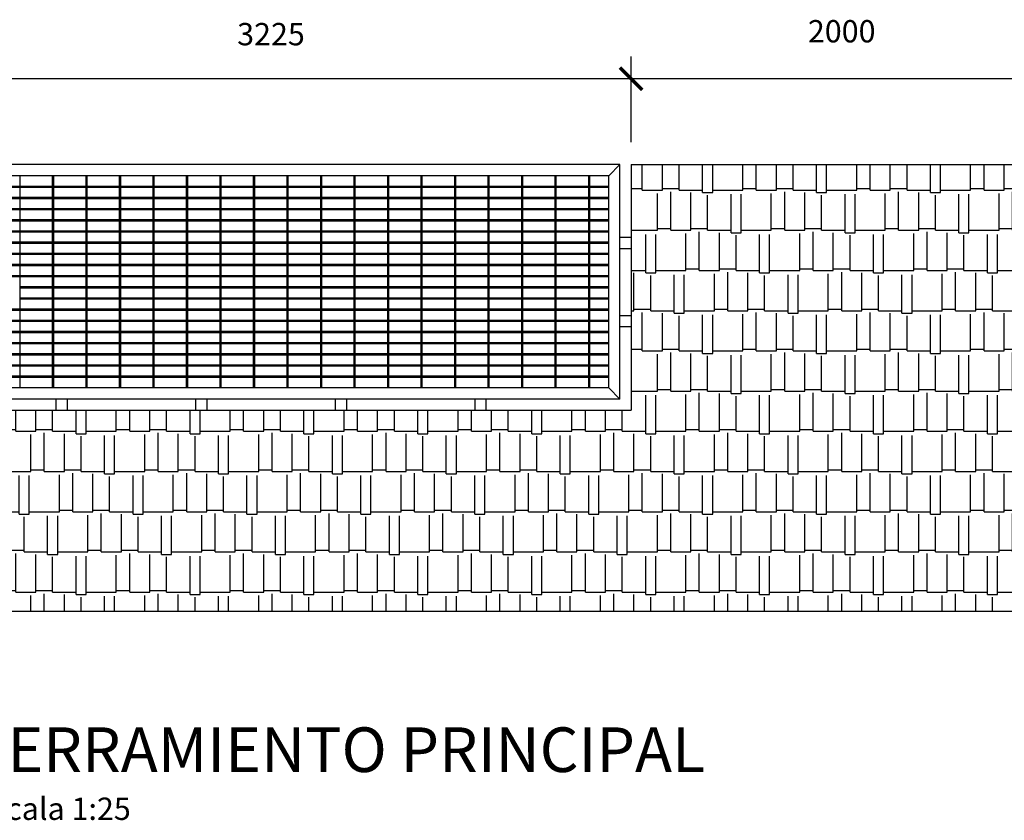
# Model space of a CAD drawing. Units: millimetres. Extents: x -173 to 37, y 268 to 417.
# Drawn here: x -48 to -31, y 326 to 341 of the extents above; entities that cross this region are included whole.
import ezdxf

# ---------------------------------------------------------------- set-up
doc = ezdxf.new("R2010")
doc.units = ezdxf.units.MM
for name, color, linetype in [('1', 1, 'Continuous'), ('2', 2, 'Continuous'), ('3', 3, 'Continuous'), ('6', 6, 'Continuous')]:
    doc.layers.add(name, color=color, linetype=linetype)
doc.styles.add('ROMANS', font='ROMANS.SHX')

# ---------------------------------------------------------------- blocks, each defined once
blk = doc.blocks.new('_ARCHTICK')
at = {"color": 0, "linetype": 'ByBlock', "const_width": 0.15}
blk.add_lwpolyline([(-0.5, -0.5), (0.5, 0.5)], dxfattribs=at)

msp = doc.modelspace()

# ---------------------------------------------------------------- hatches: boundary and pattern name
at = {"ltscale": 100}
h = msp.add_hatch(dxfattribs=at)
h.set_pattern_fill('AR-RSHKE,_O', color=256, scale=0.06)
h.set_pattern_definition([(0, (-70.2141, 240.251), (1.53, 0.72), [0.36, -0.3, 0.42, -0.18, 0.54, -0.24]), (0, (-69.8541, 240.281), (1.53, 0.72), [0.3, -1.14, 0.24, -0.36]), (0, (-69.1341, 240.206), (1.53, 0.72), [0.18, -1.86]), (90, (-70.2141, 240.251), (-0.51, 0.72), [0.69, -2.19]), (90, (-69.8541, 240.251), (-0.51, 0.72), [0.675, -2.205]), (90, (-69.5541, 240.251), (-0.51, 0.72), [0.63, -2.25]), (90, (-69.1341, 240.206), (-0.51, 0.72), [0.69, -2.19]), (90, (-68.9541, 240.206), (-0.51, 0.72), [0.69, -2.19]), (90, (-68.4141, 240.251), (-0.51, 0.72), [0.66, -2.22])])
h.paths.add_polyline_path([(-29.2638, 337.9078), (-37.2638, 337.9078), (-37.2638, 333.5078), (-50.1638, 333.5078), (-50.1638, 337.9078), (-51.7638, 337.9078), (-51.7638, 333.5078), (-57.309, 333.5078), (-58.7745, 329.9078), (-29.2638, 329.9078)])

# ---------------------------------------------------------------- linework, layer by layer
at = {"color": 1}
for p, q in [((-37.2638, 338.3078), (-37.2638, 339.8447)), ((-36.8638, 339.4447), (-50.5638, 339.4447)), ((-28.8638, 339.4447), (-37.6638, 339.4447)), ((-48.2038, 337.5178), (-48.2038, 337.7078)), ((-47.6238, 337.5178), (-47.6238, 337.7078)), ((-47.6038, 337.5178), (-47.6038, 337.7078)), ((-47.0238, 337.5178), (-47.0238, 337.7078)), ((-47.0038, 337.5178), (-47.0038, 337.7078)), ((-46.4238, 337.5178), (-46.4238, 337.7078)), ((-46.4038, 337.5178), (-46.4038, 337.7078)), ((-45.8238, 337.5178), (-45.8238, 337.7078)), ((-45.8038, 337.5178), (-45.8038, 337.7078)), ((-45.2238, 337.5178), (-45.2238, 337.7078)), ((-45.2038, 337.5178), (-45.2038, 337.7078)), ((-44.6238, 337.5178), (-44.6238, 337.7078)), ((-44.6038, 337.5178), (-44.6038, 337.7078)), ((-44.0238, 337.5178), (-44.0238, 337.7078)), ((-44.0038, 337.5178), (-44.0038, 337.7078)), ((-43.4238, 337.5178), (-43.4238, 337.7078)), ((-43.4038, 337.5178), (-43.4038, 337.7078)), ((-42.8238, 337.5178), (-42.8238, 337.7078)), ((-42.8038, 337.5178), (-42.8038, 337.7078)), ((-42.2238, 337.5178), (-42.2238, 337.7078)), ((-42.2038, 337.5178), (-42.2038, 337.7078)), ((-41.6238, 337.5178), (-41.6238, 337.7078)), ((-41.6038, 337.5178), (-41.6038, 337.7078)), ((-41.0238, 337.5178), (-41.0238, 337.7078)), ((-41.0038, 337.5178), (-41.0038, 337.7078)), ((-40.4238, 337.5178), (-40.4238, 337.7078)), ((-40.4038, 337.5178), (-40.4038, 337.7078)), ((-39.8238, 337.5178), (-39.8238, 337.7078)), ((-39.8038, 337.5178), (-39.8038, 337.7078)), ((-39.2238, 337.5178), (-39.2238, 337.7078)), ((-39.2038, 337.5178), (-39.2038, 337.7078)), ((-38.6238, 337.5178), (-38.6238, 337.7078)), ((-38.6038, 337.5178), (-38.6038, 337.7078)), ((-38.0238, 337.5178), (-38.0238, 337.7078)), ((-38.0038, 337.5178), (-38.0038, 337.7078)), ((-37.6638, 337.5178), (-49.7638, 337.5178)), ((-37.6638, 337.4978), (-49.7638, 337.4978)), ((-48.2038, 337.3178), (-48.2038, 337.4978)), ((-47.6238, 337.3178), (-47.6238, 337.4978)), ((-47.6038, 337.3178), (-47.6038, 337.4978)), ((-47.0238, 337.3178), (-47.0238, 337.4978)), ((-47.0038, 337.3178), (-47.0038, 337.4978)), ((-46.4238, 337.3178), (-46.4238, 337.4978)), ((-46.4038, 337.3178), (-46.4038, 337.4978)), ((-45.8238, 337.3178), (-45.8238, 337.4978)), ((-45.8038, 337.3178), (-45.8038, 337.4978)), ((-45.2238, 337.3178), (-45.2238, 337.4978)), ((-45.2038, 337.3178), (-45.2038, 337.4978)), ((-44.6238, 337.3178), (-44.6238, 337.4978)), ((-44.6038, 337.3178), (-44.6038, 337.4978)), ((-44.0238, 337.3178), (-44.0238, 337.4978)), ((-44.0038, 337.3178), (-44.0038, 337.4978)), ((-43.4238, 337.3178), (-43.4238, 337.4978)), ((-43.4038, 337.3178), (-43.4038, 337.4978)), ((-42.8238, 337.3178), (-42.8238, 337.4978)), ((-42.8038, 337.3178), (-42.8038, 337.4978)), ((-42.2238, 337.3178), (-42.2238, 337.4978)), ((-42.2038, 337.3178), (-42.2038, 337.4978)), ((-41.6238, 337.3178), (-41.6238, 337.4978)), ((-41.6038, 337.3178), (-41.6038, 337.4978)), ((-41.0238, 337.3178), (-41.0238, 337.4978)), ((-41.0038, 337.3178), (-41.0038, 337.4978)), ((-40.4238, 337.3178), (-40.4238, 337.4978)), ((-40.4038, 337.3178), (-40.4038, 337.4978)), ((-39.8238, 337.3178), (-39.8238, 337.4978)), ((-39.8038, 337.3178), (-39.8038, 337.4978)), ((-39.2238, 337.3178), (-39.2238, 337.4978)), ((-39.2038, 337.3178), (-39.2038, 337.4978)), ((-38.6238, 337.3178), (-38.6238, 337.4978)), ((-38.6038, 337.3178), (-38.6038, 337.4978)), ((-38.0238, 337.3178), (-38.0238, 337.4978)), ((-38.0038, 337.3178), (-38.0038, 337.4978)), ((-37.6638, 337.3178), (-49.7638, 337.3178)), ((-37.6638, 337.2978), (-49.7638, 337.2978)), ((-48.2038, 337.1178), (-48.2038, 337.2978)), ((-47.6238, 337.1178), (-47.6238, 337.2978)), ((-47.6038, 337.1178), (-47.6038, 337.2978)), ((-47.0238, 337.1178), (-47.0238, 337.2978)), ((-47.0038, 337.1178), (-47.0038, 337.2978)), ((-46.4238, 337.1178), (-46.4238, 337.2978)), ((-46.4038, 337.1178), (-46.4038, 337.2978)), ((-45.8238, 337.1178), (-45.8238, 337.2978)), ((-45.8038, 337.1178), (-45.8038, 337.2978)), ((-45.2238, 337.1178), (-45.2238, 337.2978)), ((-45.2038, 337.1178), (-45.2038, 337.2978)), ((-44.6238, 337.1178), (-44.6238, 337.2978)), ((-44.6038, 337.1178), (-44.6038, 337.2978)), ((-44.0238, 337.1178), (-44.0238, 337.2978)), ((-44.0038, 337.1178), (-44.0038, 337.2978)), ((-43.4238, 337.1178), (-43.4238, 337.2978)), ((-43.4038, 337.1178), (-43.4038, 337.2978)), ((-42.8238, 337.1178), (-42.8238, 337.2978)), ((-42.8038, 337.1178), (-42.8038, 337.2978)), ((-42.2238, 337.1178), (-42.2238, 337.2978)), ((-42.2038, 337.1178), (-42.2038, 337.2978)), ((-41.6238, 337.1178), (-41.6238, 337.2978)), ((-41.6038, 337.1178), (-41.6038, 337.2978)), ((-41.0238, 337.1178), (-41.0238, 337.2978)), ((-41.0038, 337.1178), (-41.0038, 337.2978)), ((-40.4238, 337.1178), (-40.4238, 337.2978)), ((-40.4038, 337.1178), (-40.4038, 337.2978)), ((-39.8238, 337.1178), (-39.8238, 337.2978)), ((-39.8038, 337.1178), (-39.8038, 337.2978)), ((-39.2238, 337.1178), (-39.2238, 337.2978)), ((-39.2038, 337.1178), (-39.2038, 337.2978)), ((-38.6238, 337.1178), (-38.6238, 337.2978)), ((-38.6038, 337.1178), (-38.6038, 337.2978)), ((-38.0238, 337.1178), (-38.0238, 337.2978)), ((-38.0038, 337.1178), (-38.0038, 337.2978)), ((-37.6638, 337.1178), (-49.7638, 337.1178)), ((-37.6638, 337.0978), (-49.7638, 337.0978)), ((-48.2038, 336.9178), (-48.2038, 337.0978)), ((-47.6238, 336.9178), (-47.6238, 337.0978)), ((-47.6038, 336.9178), (-47.6038, 337.0978)), ((-47.0238, 336.9178), (-47.0238, 337.0978)), ((-47.0038, 336.9178), (-47.0038, 337.0978)), ((-46.4238, 336.9178), (-46.4238, 337.0978)), ((-46.4038, 336.9178), (-46.4038, 337.0978)), ((-45.8238, 336.9178), (-45.8238, 337.0978)), ((-45.8038, 336.9178), (-45.8038, 337.0978)), ((-45.2238, 336.9178), (-45.2238, 337.0978)), ((-45.2038, 336.9178), (-45.2038, 337.0978)), ((-44.6238, 336.9178), (-44.6238, 337.0978)), ((-44.6038, 336.9178), (-44.6038, 337.0978)), ((-44.0238, 336.9178), (-44.0238, 337.0978)), ((-44.0038, 336.9178), (-44.0038, 337.0978)), ((-43.4238, 336.9178), (-43.4238, 337.0978)), ((-43.4038, 336.9178), (-43.4038, 337.0978)), ((-42.8238, 336.9178), (-42.8238, 337.0978)), ((-42.8038, 336.9178), (-42.8038, 337.0978)), ((-42.2238, 336.9178), (-42.2238, 337.0978)), ((-42.2038, 336.9178), (-42.2038, 337.0978)), ((-41.6238, 336.9178), (-41.6238, 337.0978)), ((-41.6038, 336.9178), (-41.6038, 337.0978)), ((-41.0238, 336.9178), (-41.0238, 337.0978)), ((-41.0038, 336.9178), (-41.0038, 337.0978)), ((-40.4238, 336.9178), (-40.4238, 337.0978)), ((-40.4038, 336.9178), (-40.4038, 337.0978)), ((-39.8238, 336.9178), (-39.8238, 337.0978)), ((-39.8038, 336.9178), (-39.8038, 337.0978)), ((-39.2238, 336.9178), (-39.2238, 337.0978)), ((-39.2038, 336.9178), (-39.2038, 337.0978)), ((-38.6238, 336.9178), (-38.6238, 337.0978)), ((-38.6038, 336.9178), (-38.6038, 337.0978)), ((-38.0238, 336.9178), (-38.0238, 337.0978)), ((-38.0038, 336.9178), (-38.0038, 337.0978)), ((-37.6638, 336.9178), (-49.7638, 336.9178)), ((-37.6638, 336.8978), (-49.7638, 336.8978)), ((-48.2038, 336.7178), (-48.2038, 336.8978)), ((-47.6238, 336.7178), (-47.6238, 336.8978)), ((-47.6038, 336.7178), (-47.6038, 336.8978)), ((-47.0238, 336.7178), (-47.0238, 336.8978)), ((-47.0038, 336.7178), (-47.0038, 336.8978)), ((-46.4238, 336.7178), (-46.4238, 336.8978)), ((-46.4038, 336.7178), (-46.4038, 336.8978)), ((-45.8238, 336.7178), (-45.8238, 336.8978)), ((-45.8038, 336.7178), (-45.8038, 336.8978)), ((-45.2238, 336.7178), (-45.2238, 336.8978)), ((-45.2038, 336.7178), (-45.2038, 336.8978)), ((-44.6238, 336.7178), (-44.6238, 336.8978)), ((-44.6038, 336.7178), (-44.6038, 336.8978)), ((-44.0238, 336.7178), (-44.0238, 336.8978)), ((-44.0038, 336.7178), (-44.0038, 336.8978)), ((-43.4238, 336.7178), (-43.4238, 336.8978)), ((-43.4038, 336.7178), (-43.4038, 336.8978)), ((-42.8238, 336.7178), (-42.8238, 336.8978)), ((-42.8038, 336.7178), (-42.8038, 336.8978)), ((-42.2238, 336.7178), (-42.2238, 336.8978)), ((-42.2038, 336.7178), (-42.2038, 336.8978)), ((-41.6238, 336.7178), (-41.6238, 336.8978)), ((-41.6038, 336.7178), (-41.6038, 336.8978)), ((-41.0238, 336.7178), (-41.0238, 336.8978)), ((-41.0038, 336.7178), (-41.0038, 336.8978)), ((-40.4238, 336.7178), (-40.4238, 336.8978)), ((-40.4038, 336.7178), (-40.4038, 336.8978)), ((-39.8238, 336.7178), (-39.8238, 336.8978)), ((-39.8038, 336.7178), (-39.8038, 336.8978)), ((-39.2238, 336.7178), (-39.2238, 336.8978)), ((-39.2038, 336.7178), (-39.2038, 336.8978)), ((-38.6238, 336.7178), (-38.6238, 336.8978)), ((-38.6038, 336.7178), (-38.6038, 336.8978)), ((-38.0238, 336.7178), (-38.0238, 336.8978)), ((-38.0038, 336.7178), (-38.0038, 336.8978)), ((-37.6638, 336.7178), (-49.7638, 336.7178)), ((-37.6638, 336.6978), (-49.7638, 336.6978)), ((-48.2038, 336.5178), (-48.2038, 336.6978)), ((-47.6238, 336.5178), (-47.6238, 336.6978)), ((-47.6038, 336.5178), (-47.6038, 336.6978)), ((-47.0238, 336.5178), (-47.0238, 336.6978)), ((-47.0038, 336.5178), (-47.0038, 336.6978)), ((-46.4238, 336.5178), (-46.4238, 336.6978)), ((-46.4038, 336.5178), (-46.4038, 336.6978)), ((-45.8238, 336.5178), (-45.8238, 336.6978)), ((-45.8038, 336.5178), (-45.8038, 336.6978)), ((-45.2238, 336.5178), (-45.2238, 336.6978)), ((-45.2038, 336.5178), (-45.2038, 336.6978)), ((-44.6238, 336.5178), (-44.6238, 336.6978)), ((-44.6038, 336.5178), (-44.6038, 336.6978)), ((-44.0238, 336.5178), (-44.0238, 336.6978)), ((-44.0038, 336.5178), (-44.0038, 336.6978)), ((-43.4238, 336.5178), (-43.4238, 336.6978)), ((-43.4038, 336.5178), (-43.4038, 336.6978)), ((-42.8238, 336.5178), (-42.8238, 336.6978)), ((-42.8038, 336.5178), (-42.8038, 336.6978)), ((-42.2238, 336.5178), (-42.2238, 336.6978)), ((-42.2038, 336.5178), (-42.2038, 336.6978)), ((-41.6238, 336.5178), (-41.6238, 336.6978)), ((-41.6038, 336.5178), (-41.6038, 336.6978)), ((-41.0238, 336.5178), (-41.0238, 336.6978)), ((-41.0038, 336.5178), (-41.0038, 336.6978)), ((-40.4238, 336.5178), (-40.4238, 336.6978)), ((-40.4038, 336.5178), (-40.4038, 336.6978)), ((-39.8238, 336.5178), (-39.8238, 336.6978)), ((-39.8038, 336.5178), (-39.8038, 336.6978)), ((-39.2238, 336.5178), (-39.2238, 336.6978)), ((-39.2038, 336.5178), (-39.2038, 336.6978)), ((-38.6238, 336.5178), (-38.6238, 336.6978)), ((-38.6038, 336.5178), (-38.6038, 336.6978)), ((-38.0238, 336.5178), (-38.0238, 336.6978)), ((-38.0038, 336.5178), (-38.0038, 336.6978)), ((-37.6638, 336.5178), (-49.7638, 336.5178)), ((-37.6638, 336.4978), (-49.7638, 336.4978)), ((-48.2038, 336.3178), (-48.2038, 336.4978)), ((-47.6238, 336.3178), (-47.6238, 336.4978)), ((-47.6038, 336.3178), (-47.6038, 336.4978)), ((-47.0238, 336.3178), (-47.0238, 336.4978)), ((-47.0038, 336.3178), (-47.0038, 336.4978)), ((-46.4238, 336.3178), (-46.4238, 336.4978)), ((-46.4038, 336.3178), (-46.4038, 336.4978)), ((-45.8238, 336.3178), (-45.8238, 336.4978)), ((-45.8038, 336.3178), (-45.8038, 336.4978)), ((-45.2238, 336.3178), (-45.2238, 336.4978)), ((-45.2038, 336.3178), (-45.2038, 336.4978)), ((-44.6238, 336.3178), (-44.6238, 336.4978)), ((-44.6038, 336.3178), (-44.6038, 336.4978)), ((-44.0238, 336.3178), (-44.0238, 336.4978)), ((-44.0038, 336.3178), (-44.0038, 336.4978)), ((-43.4238, 336.3178), (-43.4238, 336.4978)), ((-43.4038, 336.3178), (-43.4038, 336.4978)), ((-42.8238, 336.3178), (-42.8238, 336.4978)), ((-42.8038, 336.3178), (-42.8038, 336.4978)), ((-42.2238, 336.3178), (-42.2238, 336.4978)), ((-42.2038, 336.3178), (-42.2038, 336.4978)), ((-41.6238, 336.3178), (-41.6238, 336.4978)), ((-41.6038, 336.3178), (-41.6038, 336.4978)), ((-41.0238, 336.3178), (-41.0238, 336.4978)), ((-41.0038, 336.3178), (-41.0038, 336.4978)), ((-40.4238, 336.3178), (-40.4238, 336.4978)), ((-40.4038, 336.3178), (-40.4038, 336.4978)), ((-39.8238, 336.3178), (-39.8238, 336.4978)), ((-39.8038, 336.3178), (-39.8038, 336.4978)), ((-39.2238, 336.3178), (-39.2238, 336.4978)), ((-39.2038, 336.3178), (-39.2038, 336.4978)), ((-38.6238, 336.3178), (-38.6238, 336.4978)), ((-38.6038, 336.3178), (-38.6038, 336.4978)), ((-38.0238, 336.3178), (-38.0238, 336.4978)), ((-38.0038, 336.3178), (-38.0038, 336.4978)), ((-37.6638, 336.3178), (-49.7638, 336.3178)), ((-37.6638, 336.2978), (-49.7638, 336.2978)), ((-48.2038, 336.1178), (-48.2038, 336.2978)), ((-47.6238, 336.1178), (-47.6238, 336.2978)), ((-47.6038, 336.1178), (-47.6038, 336.2978)), ((-47.0238, 336.1178), (-47.0238, 336.2978)), ((-47.0038, 336.1178), (-47.0038, 336.2978)), ((-46.4238, 336.1178), (-46.4238, 336.2978)), ((-46.4038, 336.1178), (-46.4038, 336.2978)), ((-45.8238, 336.1178), (-45.8238, 336.2978)), ((-45.8038, 336.1178), (-45.8038, 336.2978)), ((-45.2238, 336.1178), (-45.2238, 336.2978)), ((-45.2038, 336.1178), (-45.2038, 336.2978)), ((-44.6238, 336.1178), (-44.6238, 336.2978)), ((-44.6038, 336.1178), (-44.6038, 336.2978)), ((-44.0238, 336.1178), (-44.0238, 336.2978)), ((-44.0038, 336.1178), (-44.0038, 336.2978)), ((-43.4238, 336.1178), (-43.4238, 336.2978)), ((-43.4038, 336.1178), (-43.4038, 336.2978)), ((-42.8238, 336.1178), (-42.8238, 336.2978)), ((-42.8038, 336.1178), (-42.8038, 336.2978)), ((-42.2238, 336.1178), (-42.2238, 336.2978)), ((-42.2038, 336.1178), (-42.2038, 336.2978)), ((-41.6238, 336.1178), (-41.6238, 336.2978)), ((-41.6038, 336.1178), (-41.6038, 336.2978)), ((-41.0238, 336.1178), (-41.0238, 336.2978)), ((-41.0038, 336.1178), (-41.0038, 336.2978)), ((-40.4238, 336.1178), (-40.4238, 336.2978)), ((-40.4038, 336.1178), (-40.4038, 336.2978)), ((-39.8238, 336.1178), (-39.8238, 336.2978)), ((-39.8038, 336.1178), (-39.8038, 336.2978)), ((-39.2238, 336.1178), (-39.2238, 336.2978)), ((-39.2038, 336.1178), (-39.2038, 336.2978)), ((-38.6238, 336.1178), (-38.6238, 336.2978)), ((-38.6038, 336.1178), (-38.6038, 336.2978)), ((-38.0238, 336.1178), (-38.0238, 336.2978)), ((-38.0038, 336.1178), (-38.0038, 336.2978)), ((-37.6638, 336.1178), (-49.7638, 336.1178)), ((-37.6638, 336.0978), (-49.7638, 336.0978)), ((-48.2038, 335.9178), (-48.2038, 336.0978)), ((-47.6238, 335.9178), (-47.6238, 336.0978)), ((-47.6038, 335.9178), (-47.6038, 336.0978)), ((-47.0238, 335.9178), (-47.0238, 336.0978)), ((-47.0038, 335.9178), (-47.0038, 336.0978)), ((-46.4238, 335.9178), (-46.4238, 336.0978)), ((-46.4038, 335.9178), (-46.4038, 336.0978)), ((-45.8238, 335.9178), (-45.8238, 336.0978)), ((-45.8038, 335.9178), (-45.8038, 336.0978)), ((-45.2238, 335.9178), (-45.2238, 336.0978)), ((-45.2038, 335.9178), (-45.2038, 336.0978)), ((-44.6238, 335.9178), (-44.6238, 336.0978)), ((-44.6038, 335.9178), (-44.6038, 336.0978)), ((-44.0238, 335.9178), (-44.0238, 336.0978)), ((-44.0038, 335.9178), (-44.0038, 336.0978)), ((-43.4238, 335.9178), (-43.4238, 336.0978)), ((-43.4038, 335.9178), (-43.4038, 336.0978)), ((-42.8238, 335.9178), (-42.8238, 336.0978)), ((-42.8038, 335.9178), (-42.8038, 336.0978)), ((-42.2238, 335.9178), (-42.2238, 336.0978)), ((-42.2038, 335.9178), (-42.2038, 336.0978)), ((-41.6238, 335.9178), (-41.6238, 336.0978)), ((-41.6038, 335.9178), (-41.6038, 336.0978)), ((-41.0238, 335.9178), (-41.0238, 336.0978)), ((-41.0038, 335.9178), (-41.0038, 336.0978)), ((-40.4238, 335.9178), (-40.4238, 336.0978)), ((-40.4038, 335.9178), (-40.4038, 336.0978)), ((-39.8238, 335.9178), (-39.8238, 336.0978)), ((-39.8038, 335.9178), (-39.8038, 336.0978)), ((-39.2238, 335.9178), (-39.2238, 336.0978)), ((-39.2038, 335.9178), (-39.2038, 336.0978)), ((-38.6238, 335.9178), (-38.6238, 336.0978)), ((-38.6038, 335.9178), (-38.6038, 336.0978)), ((-38.0238, 335.9178), (-38.0238, 336.0978)), ((-38.0038, 335.9178), (-38.0038, 336.0978)), ((-37.6638, 335.9178), (-49.7638, 335.9178)), ((-37.6638, 335.8978), (-49.7638, 335.8978)), ((-48.2038, 335.3178), (-48.2038, 335.8978)), ((-47.6238, 335.7178), (-47.6238, 335.8978)), ((-47.6038, 335.7178), (-47.6038, 335.8978)), ((-47.0238, 335.7178), (-47.0238, 335.8978)), ((-47.0038, 335.7178), (-47.0038, 335.8978)), ((-46.4238, 335.7178), (-46.4238, 335.8978)), ((-46.4038, 335.7178), (-46.4038, 335.8978)), ((-45.8238, 335.7178), (-45.8238, 335.8978)), ((-45.8038, 335.7178), (-45.8038, 335.8978)), ((-45.2238, 335.7178), (-45.2238, 335.8978)), ((-45.2038, 335.7178), (-45.2038, 335.8978)), ((-44.6238, 335.7178), (-44.6238, 335.8978)), ((-44.6038, 335.7178), (-44.6038, 335.8978)), ((-44.0238, 335.7178), (-44.0238, 335.8978)), ((-44.0038, 335.7178), (-44.0038, 335.8978)), ((-43.4238, 335.7178), (-43.4238, 335.8978)), ((-43.4038, 335.7178), (-43.4038, 335.8978)), ((-42.8238, 335.7178), (-42.8238, 335.8978)), ((-42.8038, 335.7178), (-42.8038, 335.8978)), ((-42.2238, 335.7178), (-42.2238, 335.8978)), ((-42.2038, 335.7178), (-42.2038, 335.8978)), ((-41.6238, 335.7178), (-41.6238, 335.8978)), ((-41.6038, 335.7178), (-41.6038, 335.8978)), ((-41.0238, 335.7178), (-41.0238, 335.8978)), ((-41.0038, 335.7178), (-41.0038, 335.8978)), ((-40.4238, 335.7178), (-40.4238, 335.8978)), ((-40.4038, 335.7178), (-40.4038, 335.8978)), ((-39.8238, 335.7178), (-39.8238, 335.8978)), ((-39.8038, 335.7178), (-39.8038, 335.8978)), ((-39.2238, 335.7178), (-39.2238, 335.8978)), ((-39.2038, 335.7178), (-39.2038, 335.8978)), ((-38.6238, 335.7178), (-38.6238, 335.8978)), ((-38.6038, 335.7178), (-38.6038, 335.8978)), ((-38.0238, 335.7178), (-38.0238, 335.8978)), ((-38.0038, 335.7178), (-38.0038, 335.8978)), ((-37.6638, 335.7178), (-48.2038, 335.7178)), ((-37.6638, 335.6978), (-48.2038, 335.6978)), ((-47.6238, 335.5178), (-47.6238, 335.6978)), ((-47.6038, 335.5178), (-47.6038, 335.6978)), ((-47.0238, 335.5178), (-47.0238, 335.6978)), ((-47.0038, 335.5178), (-47.0038, 335.6978)), ((-46.4238, 335.5178), (-46.4238, 335.6978)), ((-46.4038, 335.5178), (-46.4038, 335.6978)), ((-45.8238, 335.5178), (-45.8238, 335.6978)), ((-45.8038, 335.5178), (-45.8038, 335.6978)), ((-45.2238, 335.5178), (-45.2238, 335.6978)), ((-45.2038, 335.5178), (-45.2038, 335.6978)), ((-44.6238, 335.5178), (-44.6238, 335.6978)), ((-44.6038, 335.5178), (-44.6038, 335.6978)), ((-44.0238, 335.5178), (-44.0238, 335.6978)), ((-44.0038, 335.5178), (-44.0038, 335.6978)), ((-43.4238, 335.5178), (-43.4238, 335.6978)), ((-43.4038, 335.5178), (-43.4038, 335.6978)), ((-42.8238, 335.5178), (-42.8238, 335.6978)), ((-42.8038, 335.5178), (-42.8038, 335.6978)), ((-42.2238, 335.5178), (-42.2238, 335.6978)), ((-42.2038, 335.5178), (-42.2038, 335.6978)), ((-41.6238, 335.5178), (-41.6238, 335.6978)), ((-41.6038, 335.5178), (-41.6038, 335.6978)), ((-41.0238, 335.5178), (-41.0238, 335.6978)), ((-41.0038, 335.5178), (-41.0038, 335.6978)), ((-40.4238, 335.5178), (-40.4238, 335.6978)), ((-40.4038, 335.5178), (-40.4038, 335.6978)), ((-39.8238, 335.5178), (-39.8238, 335.6978)), ((-39.8038, 335.5178), (-39.8038, 335.6978)), ((-39.2238, 335.5178), (-39.2238, 335.6978)), ((-39.2038, 335.5178), (-39.2038, 335.6978)), ((-38.6238, 335.5178), (-38.6238, 335.6978)), ((-38.6038, 335.5178), (-38.6038, 335.6978)), ((-38.0238, 335.5178), (-38.0238, 335.6978)), ((-38.0038, 335.5178), (-38.0038, 335.6978)), ((-37.6638, 335.5178), (-48.2038, 335.5178)), ((-37.6638, 335.4978), (-48.2038, 335.4978)), ((-47.6238, 335.3178), (-47.6238, 335.4978)), ((-47.6038, 335.3178), (-47.6038, 335.4978)), ((-47.0238, 335.3178), (-47.0238, 335.4978)), ((-47.0038, 335.3178), (-47.0038, 335.4978)), ((-46.4238, 335.3178), (-46.4238, 335.4978)), ((-46.4038, 335.3178), (-46.4038, 335.4978)), ((-45.8238, 335.3178), (-45.8238, 335.4978)), ((-45.8038, 335.3178), (-45.8038, 335.4978)), ((-45.2238, 335.3178), (-45.2238, 335.4978)), ((-45.2038, 335.3178), (-45.2038, 335.4978)), ((-44.6238, 335.3178), (-44.6238, 335.4978)), ((-44.6038, 335.3178), (-44.6038, 335.4978)), ((-44.0238, 335.3178), (-44.0238, 335.4978)), ((-44.0038, 335.3178), (-44.0038, 335.4978)), ((-43.4238, 335.3178), (-43.4238, 335.4978)), ((-43.4038, 335.3178), (-43.4038, 335.4978)), ((-42.8238, 335.3178), (-42.8238, 335.4978)), ((-42.8038, 335.3178), (-42.8038, 335.4978)), ((-42.2238, 335.3178), (-42.2238, 335.4978)), ((-42.2038, 335.3178), (-42.2038, 335.4978)), ((-41.6238, 335.3178), (-41.6238, 335.4978)), ((-41.6038, 335.3178), (-41.6038, 335.4978)), ((-41.0238, 335.3178), (-41.0238, 335.4978)), ((-41.0038, 335.3178), (-41.0038, 335.4978)), ((-40.4238, 335.3178), (-40.4238, 335.4978)), ((-40.4038, 335.3178), (-40.4038, 335.4978)), ((-39.8238, 335.3178), (-39.8238, 335.4978)), ((-39.8038, 335.3178), (-39.8038, 335.4978)), ((-39.2238, 335.3178), (-39.2238, 335.4978)), ((-39.2038, 335.3178), (-39.2038, 335.4978)), ((-38.6238, 335.3178), (-38.6238, 335.4978)), ((-38.6038, 335.3178), (-38.6038, 335.4978)), ((-38.0238, 335.3178), (-38.0238, 335.4978)), ((-38.0038, 335.3178), (-38.0038, 335.4978)), ((-37.6638, 335.3178), (-49.7638, 335.3178)), ((-37.6638, 335.2978), (-49.7638, 335.2978)), ((-48.2038, 335.1178), (-48.2038, 335.2978)), ((-47.6238, 335.1178), (-47.6238, 335.2978)), ((-47.6038, 335.1178), (-47.6038, 335.2978)), ((-47.0238, 335.1178), (-47.0238, 335.2978)), ((-47.0038, 335.1178), (-47.0038, 335.2978)), ((-46.4238, 335.1178), (-46.4238, 335.2978)), ((-46.4038, 335.1178), (-46.4038, 335.2978)), ((-45.8238, 335.1178), (-45.8238, 335.2978)), ((-45.8038, 335.1178), (-45.8038, 335.2978)), ((-45.2238, 335.1178), (-45.2238, 335.2978)), ((-45.2038, 335.1178), (-45.2038, 335.2978)), ((-44.6238, 335.1178), (-44.6238, 335.2978)), ((-44.6038, 335.1178), (-44.6038, 335.2978)), ((-44.0238, 335.1178), (-44.0238, 335.2978)), ((-44.0038, 335.1178), (-44.0038, 335.2978)), ((-43.4238, 335.1178), (-43.4238, 335.2978)), ((-43.4038, 335.1178), (-43.4038, 335.2978)), ((-42.8238, 335.1178), (-42.8238, 335.2978)), ((-42.8038, 335.1178), (-42.8038, 335.2978)), ((-42.2238, 335.1178), (-42.2238, 335.2978)), ((-42.2038, 335.1178), (-42.2038, 335.2978)), ((-41.6238, 335.1178), (-41.6238, 335.2978)), ((-41.6038, 335.1178), (-41.6038, 335.2978)), ((-41.0238, 335.1178), (-41.0238, 335.2978)), ((-41.0038, 335.1178), (-41.0038, 335.2978)), ((-40.4238, 335.1178), (-40.4238, 335.2978)), ((-40.4038, 335.1178), (-40.4038, 335.2978)), ((-39.8238, 335.1178), (-39.8238, 335.2978)), ((-39.8038, 335.1178), (-39.8038, 335.2978)), ((-39.2238, 335.1178), (-39.2238, 335.2978)), ((-39.2038, 335.1178), (-39.2038, 335.2978)), ((-38.6238, 335.1178), (-38.6238, 335.2978)), ((-38.6038, 335.1178), (-38.6038, 335.2978)), ((-38.0238, 335.1178), (-38.0238, 335.2978)), ((-38.0038, 335.1178), (-38.0038, 335.2978)), ((-37.6638, 335.1178), (-49.7638, 335.1178)), ((-37.6638, 335.0978), (-49.7638, 335.0978)), ((-48.2038, 334.9178), (-48.2038, 335.0978)), ((-47.6238, 334.9178), (-47.6238, 335.0978)), ((-47.6038, 334.9178), (-47.6038, 335.0978)), ((-47.0238, 334.9178), (-47.0238, 335.0978)), ((-47.0038, 334.9178), (-47.0038, 335.0978)), ((-46.4238, 334.9178), (-46.4238, 335.0978)), ((-46.4038, 334.9178), (-46.4038, 335.0978)), ((-45.8238, 334.9178), (-45.8238, 335.0978)), ((-45.8038, 334.9178), (-45.8038, 335.0978)), ((-45.2238, 334.9178), (-45.2238, 335.0978)), ((-45.2038, 334.9178), (-45.2038, 335.0978)), ((-44.6238, 334.9178), (-44.6238, 335.0978)), ((-44.6038, 334.9178), (-44.6038, 335.0978)), ((-44.0238, 334.9178), (-44.0238, 335.0978)), ((-44.0038, 334.9178), (-44.0038, 335.0978)), ((-43.4238, 334.9178), (-43.4238, 335.0978)), ((-43.4038, 334.9178), (-43.4038, 335.0978)), ((-42.8238, 334.9178), (-42.8238, 335.0978)), ((-42.8038, 334.9178), (-42.8038, 335.0978)), ((-42.2238, 334.9178), (-42.2238, 335.0978)), ((-42.2038, 334.9178), (-42.2038, 335.0978)), ((-41.6238, 334.9178), (-41.6238, 335.0978)), ((-41.6038, 334.9178), (-41.6038, 335.0978)), ((-41.0238, 334.9178), (-41.0238, 335.0978)), ((-41.0038, 334.9178), (-41.0038, 335.0978)), ((-40.4238, 334.9178), (-40.4238, 335.0978)), ((-40.4038, 334.9178), (-40.4038, 335.0978)), ((-39.8238, 334.9178), (-39.8238, 335.0978)), ((-39.8038, 334.9178), (-39.8038, 335.0978)), ((-39.2238, 334.9178), (-39.2238, 335.0978)), ((-39.2038, 334.9178), (-39.2038, 335.0978)), ((-38.6238, 334.9178), (-38.6238, 335.0978)), ((-38.6038, 334.9178), (-38.6038, 335.0978)), ((-38.0238, 334.9178), (-38.0238, 335.0978)), ((-38.0038, 334.9178), (-38.0038, 335.0978)), ((-37.6638, 334.9178), (-49.7638, 334.9178)), ((-37.6638, 334.8978), (-49.7638, 334.8978)), ((-48.2038, 334.7178), (-48.2038, 334.8978)), ((-47.6238, 334.7178), (-47.6238, 334.8978)), ((-47.6038, 334.7178), (-47.6038, 334.8978)), ((-47.0238, 334.7178), (-47.0238, 334.8978)), ((-47.0038, 334.7178), (-47.0038, 334.8978)), ((-46.4238, 334.7178), (-46.4238, 334.8978)), ((-46.4038, 334.7178), (-46.4038, 334.8978)), ((-45.8238, 334.7178), (-45.8238, 334.8978)), ((-45.8038, 334.7178), (-45.8038, 334.8978)), ((-45.2238, 334.7178), (-45.2238, 334.8978)), ((-45.2038, 334.7178), (-45.2038, 334.8978)), ((-44.6238, 334.7178), (-44.6238, 334.8978)), ((-44.6038, 334.7178), (-44.6038, 334.8978)), ((-44.0238, 334.7178), (-44.0238, 334.8978)), ((-44.0038, 334.7178), (-44.0038, 334.8978)), ((-43.4238, 334.7178), (-43.4238, 334.8978)), ((-43.4038, 334.7178), (-43.4038, 334.8978)), ((-42.8238, 334.7178), (-42.8238, 334.8978)), ((-42.8038, 334.7178), (-42.8038, 334.8978)), ((-42.2238, 334.7178), (-42.2238, 334.8978)), ((-42.2038, 334.7178), (-42.2038, 334.8978)), ((-41.6238, 334.7178), (-41.6238, 334.8978)), ((-41.6038, 334.7178), (-41.6038, 334.8978)), ((-41.0238, 334.7178), (-41.0238, 334.8978)), ((-41.0038, 334.7178), (-41.0038, 334.8978)), ((-40.4238, 334.7178), (-40.4238, 334.8978)), ((-40.4038, 334.7178), (-40.4038, 334.8978)), ((-39.8238, 334.7178), (-39.8238, 334.8978)), ((-39.8038, 334.7178), (-39.8038, 334.8978)), ((-39.2238, 334.7178), (-39.2238, 334.8978)), ((-39.2038, 334.7178), (-39.2038, 334.8978)), ((-38.6238, 334.7178), (-38.6238, 334.8978)), ((-38.6038, 334.7178), (-38.6038, 334.8978)), ((-38.0238, 334.7178), (-38.0238, 334.8978)), ((-38.0038, 334.7178), (-38.0038, 334.8978)), ((-37.6638, 334.7178), (-49.7638, 334.7178)), ((-37.6638, 334.6978), (-49.7638, 334.6978)), ((-48.2038, 334.5178), (-48.2038, 334.6978)), ((-47.6238, 334.5178), (-47.6238, 334.6978)), ((-47.6038, 334.5178), (-47.6038, 334.6978)), ((-47.0238, 334.5178), (-47.0238, 334.6978)), ((-47.0038, 334.5178), (-47.0038, 334.6978)), ((-46.4238, 334.5178), (-46.4238, 334.6978)), ((-46.4038, 334.5178), (-46.4038, 334.6978)), ((-45.8238, 334.5178), (-45.8238, 334.6978)), ((-45.8038, 334.5178), (-45.8038, 334.6978)), ((-45.2238, 334.5178), (-45.2238, 334.6978)), ((-45.2038, 334.5178), (-45.2038, 334.6978)), ((-44.6238, 334.5178), (-44.6238, 334.6978)), ((-44.6038, 334.5178), (-44.6038, 334.6978)), ((-44.0238, 334.5178), (-44.0238, 334.6978)), ((-44.0038, 334.5178), (-44.0038, 334.6978)), ((-43.4238, 334.5178), (-43.4238, 334.6978)), ((-43.4038, 334.5178), (-43.4038, 334.6978)), ((-42.8238, 334.5178), (-42.8238, 334.6978)), ((-42.8038, 334.5178), (-42.8038, 334.6978)), ((-42.2238, 334.5178), (-42.2238, 334.6978)), ((-42.2038, 334.5178), (-42.2038, 334.6978)), ((-41.6238, 334.5178), (-41.6238, 334.6978)), ((-41.6038, 334.5178), (-41.6038, 334.6978)), ((-41.0238, 334.5178), (-41.0238, 334.6978)), ((-41.0038, 334.5178), (-41.0038, 334.6978)), ((-40.4238, 334.5178), (-40.4238, 334.6978)), ((-40.4038, 334.5178), (-40.4038, 334.6978)), ((-39.8238, 334.5178), (-39.8238, 334.6978)), ((-39.8038, 334.5178), (-39.8038, 334.6978)), ((-39.2238, 334.5178), (-39.2238, 334.6978)), ((-39.2038, 334.5178), (-39.2038, 334.6978)), ((-38.6238, 334.5178), (-38.6238, 334.6978)), ((-38.6038, 334.5178), (-38.6038, 334.6978)), ((-38.0238, 334.5178), (-38.0238, 334.6978)), ((-38.0038, 334.5178), (-38.0038, 334.6978)), ((-37.6638, 334.5178), (-49.7638, 334.5178)), ((-37.6638, 334.4978), (-49.7638, 334.4978)), ((-48.2038, 334.3178), (-48.2038, 334.4978)), ((-47.6238, 334.3178), (-47.6238, 334.4978)), ((-47.6038, 334.3178), (-47.6038, 334.4978)), ((-47.0238, 334.3178), (-47.0238, 334.4978)), ((-47.0038, 334.3178), (-47.0038, 334.4978)), ((-46.4238, 334.3178), (-46.4238, 334.4978)), ((-46.4038, 334.3178), (-46.4038, 334.4978)), ((-45.8238, 334.3178), (-45.8238, 334.4978)), ((-45.8038, 334.3178), (-45.8038, 334.4978)), ((-45.2238, 334.3178), (-45.2238, 334.4978)), ((-45.2038, 334.3178), (-45.2038, 334.4978)), ((-44.6238, 334.3178), (-44.6238, 334.4978)), ((-44.6038, 334.3178), (-44.6038, 334.4978)), ((-44.0238, 334.3178), (-44.0238, 334.4978)), ((-44.0038, 334.3178), (-44.0038, 334.4978)), ((-43.4238, 334.3178), (-43.4238, 334.4978)), ((-43.4038, 334.3178), (-43.4038, 334.4978)), ((-42.8238, 334.3178), (-42.8238, 334.4978)), ((-42.8038, 334.3178), (-42.8038, 334.4978)), ((-42.2238, 334.3178), (-42.2238, 334.4978)), ((-42.2038, 334.3178), (-42.2038, 334.4978)), ((-41.6238, 334.3178), (-41.6238, 334.4978)), ((-41.6038, 334.3178), (-41.6038, 334.4978)), ((-41.0238, 334.3178), (-41.0238, 334.4978)), ((-41.0038, 334.3178), (-41.0038, 334.4978)), ((-40.4238, 334.3178), (-40.4238, 334.4978)), ((-40.4038, 334.3178), (-40.4038, 334.4978)), ((-39.8238, 334.3178), (-39.8238, 334.4978)), ((-39.8038, 334.3178), (-39.8038, 334.4978)), ((-39.2238, 334.3178), (-39.2238, 334.4978)), ((-39.2038, 334.3178), (-39.2038, 334.4978)), ((-38.6238, 334.3178), (-38.6238, 334.4978)), ((-38.6038, 334.3178), (-38.6038, 334.4978)), ((-38.0238, 334.3178), (-38.0238, 334.4978)), ((-38.0038, 334.3178), (-38.0038, 334.4978)), ((-37.6638, 334.3178), (-49.7638, 334.3178)), ((-37.6638, 334.2978), (-49.7638, 334.2978)), ((-48.2038, 334.1178), (-48.2038, 334.2978)), ((-47.6238, 334.1178), (-47.6238, 334.2978)), ((-47.6038, 334.1178), (-47.6038, 334.2978)), ((-47.0238, 334.1178), (-47.0238, 334.2978)), ((-47.0038, 334.1178), (-47.0038, 334.2978)), ((-46.4238, 334.1178), (-46.4238, 334.2978)), ((-46.4038, 334.1178), (-46.4038, 334.2978)), ((-45.8238, 334.1178), (-45.8238, 334.2978)), ((-45.8038, 334.1178), (-45.8038, 334.2978)), ((-45.2238, 334.1178), (-45.2238, 334.2978)), ((-45.2038, 334.1178), (-45.2038, 334.2978)), ((-44.6238, 334.1178), (-44.6238, 334.2978)), ((-44.6038, 334.1178), (-44.6038, 334.2978)), ((-44.0238, 334.1178), (-44.0238, 334.2978)), ((-44.0038, 334.1178), (-44.0038, 334.2978)), ((-43.4238, 334.1178), (-43.4238, 334.2978)), ((-43.4038, 334.1178), (-43.4038, 334.2978)), ((-42.8238, 334.1178), (-42.8238, 334.2978)), ((-42.8038, 334.1178), (-42.8038, 334.2978)), ((-42.2238, 334.1178), (-42.2238, 334.2978)), ((-42.2038, 334.1178), (-42.2038, 334.2978)), ((-41.6238, 334.1178), (-41.6238, 334.2978)), ((-41.6038, 334.1178), (-41.6038, 334.2978)), ((-41.0238, 334.1178), (-41.0238, 334.2978)), ((-41.0038, 334.1178), (-41.0038, 334.2978)), ((-40.4238, 334.1178), (-40.4238, 334.2978)), ((-40.4038, 334.1178), (-40.4038, 334.2978)), ((-39.8238, 334.1178), (-39.8238, 334.2978)), ((-39.8038, 334.1178), (-39.8038, 334.2978)), ((-39.2238, 334.1178), (-39.2238, 334.2978)), ((-39.2038, 334.1178), (-39.2038, 334.2978)), ((-38.6238, 334.1178), (-38.6238, 334.2978)), ((-38.6038, 334.1178), (-38.6038, 334.2978)), ((-38.0238, 334.1178), (-38.0238, 334.2978)), ((-38.0038, 334.1178), (-38.0038, 334.2978)), ((-37.6638, 334.1178), (-49.7638, 334.1178)), ((-37.6638, 334.0978), (-49.7638, 334.0978)), ((-48.2038, 333.9078), (-48.2038, 334.0978)), ((-47.6238, 333.9078), (-47.6238, 334.0978)), ((-47.6038, 333.9078), (-47.6038, 334.0978)), ((-47.0238, 333.9078), (-47.0238, 334.0978)), ((-47.0038, 333.9078), (-47.0038, 334.0978)), ((-46.4238, 333.9078), (-46.4238, 334.0978)), ((-46.4038, 333.9078), (-46.4038, 334.0978)), ((-45.8238, 333.9078), (-45.8238, 334.0978)), ((-45.8038, 333.9078), (-45.8038, 334.0978)), ((-45.2238, 333.9078), (-45.2238, 334.0978)), ((-45.2038, 333.9078), (-45.2038, 334.0978)), ((-44.6238, 333.9078), (-44.6238, 334.0978)), ((-44.6038, 333.9078), (-44.6038, 334.0978)), ((-44.0238, 333.9078), (-44.0238, 334.0978)), ((-44.0038, 333.9078), (-44.0038, 334.0978)), ((-43.4238, 333.9078), (-43.4238, 334.0978)), ((-43.4038, 333.9078), (-43.4038, 334.0978)), ((-42.8238, 333.9078), (-42.8238, 334.0978)), ((-42.8038, 333.9078), (-42.8038, 334.0978)), ((-42.2238, 333.9078), (-42.2238, 334.0978)), ((-42.2038, 333.9078), (-42.2038, 334.0978)), ((-41.6238, 333.9078), (-41.6238, 334.0978)), ((-41.6038, 333.9078), (-41.6038, 334.0978)), ((-41.0238, 333.9078), (-41.0238, 334.0978)), ((-41.0038, 333.9078), (-41.0038, 334.0978)), ((-40.4238, 333.9078), (-40.4238, 334.0978)), ((-40.4038, 333.9078), (-40.4038, 334.0978)), ((-39.8238, 333.9078), (-39.8238, 334.0978)), ((-39.8038, 333.9078), (-39.8038, 334.0978)), ((-39.2238, 333.9078), (-39.2238, 334.0978)), ((-39.2038, 333.9078), (-39.2038, 334.0978)), ((-38.6238, 333.9078), (-38.6238, 334.0978)), ((-38.6038, 333.9078), (-38.6038, 334.0978)), ((-38.0238, 333.9078), (-38.0238, 334.0978)), ((-38.0038, 333.9078), (-38.0038, 334.0978))]:
    msp.add_line(p, q, dxfattribs=at)
at = {"color": 6}
msp.add_line((-58.7745, 329.9078), (-29.2638, 329.9078), dxfattribs=at)
at = {"layer": '2'}
for p, q in [((-37.4638, 337.9078), (-49.9638, 337.9078)), ((-37.4638, 337.9078), (-37.6638, 337.7078)), ((-37.4638, 333.7078), (-37.4638, 337.9078)), ((-37.6638, 337.7078), (-49.7638, 337.7078)), ((-37.6638, 333.9078), (-37.6638, 337.7078)), ((-37.4638, 336.6078), (-37.2638, 336.6078)), ((-37.4638, 336.4078), (-37.2638, 336.4078)), ((-37.4638, 335.2078), (-37.2638, 335.2078)), ((-37.4638, 335.0078), (-37.2638, 335.0078)), ((-37.6638, 333.9078), (-49.7638, 333.9078)), ((-37.4638, 333.7078), (-37.6638, 333.9078)), ((-37.4638, 333.7078), (-49.9638, 333.7078)), ((-47.5638, 333.7078), (-47.5638, 333.5078)), ((-47.3638, 333.7078), (-47.3638, 333.5078)), ((-45.0638, 333.7078), (-45.0638, 333.5078)), ((-44.8638, 333.7078), (-44.8638, 333.5078)), ((-42.5638, 333.7078), (-42.5638, 333.5078)), ((-42.3638, 333.7078), (-42.3638, 333.5078)), ((-40.0638, 333.7078), (-40.0638, 333.5078)), ((-39.8638, 333.7078), (-39.8638, 333.5078))]:
    msp.add_line(p, q, dxfattribs=at)
at = {"layer": '3'}
for p, q in [((-37.2638, 337.9078), (-37.2638, 333.5078)), ((-37.2638, 337.9078), (-29.2638, 337.9078)), ((-50.1638, 333.5078), (-37.2638, 333.5078))]:
    msp.add_line(p, q, dxfattribs=at)
at = {"layer": 'Defpoints', "color": 0}
for p in [(-37.2638, 339.4447), (-37.2638, 337.9078), (-37.2638, 337.9078)]:
    msp.add_point(p, dxfattribs=at)

# ---------------------------------------------------------------- block references
at = {"color": 1, "xscale": -0.4, "yscale": 0.4, "zscale": 0.4, "rotation": 180}
msp.add_blockref('_ARCHTICK', (-37.2638, 339.4447), dxfattribs=at)
at = {"color": 1, "xscale": -0.4, "yscale": 0.4, "zscale": 0.4}
msp.add_blockref('_ARCHTICK', (-37.2638, 339.4447), dxfattribs=at)

# ---------------------------------------------------------------- texts
at = {"color": 2, "char_height": 0.4, "attachment_point": 5}
for s, insert in [('2000', (-33.493, 340.2447)), ('\\A1;3225', (-43.7138, 340.2447))]:
    msp.add_mtext(s, dxfattribs=dict(at, insert=insert))
at = {"layer": '1', "style": 'ROMANS'}
msp.add_text('Escala 1:25', height=0.4, dxfattribs=at).set_placement((-49.032, 326.171))
at = {"layer": '6', "style": 'ROMANS'}
msp.add_text('%%uCERRAMIENTO PRINCIPAL', height=0.8, dxfattribs=at).set_placement((-49.1294, 327.0286))

doc.saveas('drawing.dxf')
